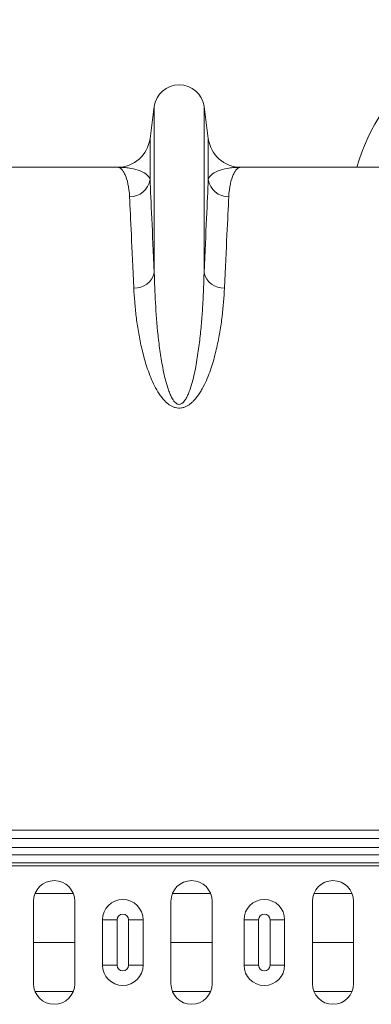
# Model space of a CAD drawing. Units: millimetres. Extents: x 9791 to 18191, y 47 to 5987.
# Drawn here: x 14771 to 14856, y 3934 to 4173 of the extents above; entities that cross this region are included whole.
import ezdxf

# ---------------------------------------------------------------- set-up
doc = ezdxf.new("R2010")
doc.units = ezdxf.units.MM

# ---------------------------------------------------------------- blocks, each defined once
blk = doc.blocks.new('11')
at = {"linetype": 'Continuous', "lineweight": 9}
for p, q in [((7622.964, 8153.337), (7622.758, 8151.786)), ((7622.964, 8153.337), (7622.964, 8145.282)), ((7625.383, 8153.337), (7625.383, 8145.282)), ((7625.589, 8151.786), (7625.383, 8153.337)), ((7622.758, 8151.786), (7622.758, 8149.801)), ((7625.589, 8151.786), (7625.589, 8149.801)), ((7621.172, 8150.396), (7612.617, 8150.396)), ((7635.731, 8150.396), (7627.175, 8150.396)), ((7705.174, 8118.246), (7303.174, 8118.246)), ((7705.174, 8117.836), (7303.174, 8117.836)), ((7303.174, 8117.403), (7705.174, 8117.403)), ((7705.174, 8117.05), (7303.174, 8117.05)), ((7705.174, 8116.655), (7303.174, 8116.655)), ((7705.174, 8116.513), (7303.174, 8116.513)), ((7619.035, 8115.17), (7617.179, 8115.17)), ((7625.701, 8115.17), (7623.846, 8115.17)), ((7632.568, 8115.17), (7630.713, 8115.17)), ((7617.107, 8114.796), (7617.107, 8110.796)), ((7619.107, 8110.796), (7619.107, 8114.796)), ((7623.774, 8114.796), (7623.774, 8110.796)), ((7625.774, 8110.796), (7625.774, 8114.796)), ((7630.64, 8114.796), (7630.64, 8110.796)), ((7632.64, 8110.796), (7632.64, 8114.796)), ((7620.453, 8113.896), (7621.157, 8113.896)), ((7620.453, 8111.696), (7620.453, 8113.896)), ((7621.157, 8113.896), (7621.157, 8111.696)), ((7621.718, 8113.896), (7622.422, 8113.896)), ((7621.718, 8111.696), (7621.718, 8113.896)), ((7622.422, 8113.896), (7622.422, 8111.696)), ((7627.323, 8113.896), (7628.027, 8113.896)), ((7627.323, 8111.696), (7627.323, 8113.896)), ((7628.027, 8113.896), (7628.027, 8111.696)), ((7628.588, 8113.896), (7629.292, 8113.896)), ((7628.588, 8111.696), (7628.588, 8113.896)), ((7629.292, 8113.896), (7629.292, 8111.696)), ((7617.107, 8112.796), (7619.107, 8112.796)), ((7623.774, 8112.796), (7625.774, 8112.796)), ((7630.64, 8112.796), (7632.64, 8112.796)), ((7620.453, 8111.696), (7621.157, 8111.696)), ((7621.718, 8111.696), (7622.422, 8111.696)), ((7627.323, 8111.696), (7628.027, 8111.696)), ((7628.588, 8111.696), (7629.292, 8111.696)), ((7619.035, 8110.423), (7617.179, 8110.423)), ((7625.701, 8110.423), (7623.846, 8110.423)), ((7632.568, 8110.423), (7630.713, 8110.423))]:
    blk.add_line(p, q, dxfattribs=at)
for centre, radius, start, end in [((7642.395, 8147.594), 10, 95.1754, 163.7276), ((7624.174, 8153.176), 1.22, 7.5666, 172.4334), ((7621.172, 8151.996), 1.6, 270, 352.4334), ((7627.175, 8151.996), 1.6, 187.5666, 270), ((7621.778, 8149.953), 0.992, 269.3453, 351.157), ((7626.569, 8149.953), 0.992, 188.8431, 270.6546), ((7622.018, 8145.506), 0.972, 267.3451, 346.6806), ((7626.329, 8145.506), 0.972, 193.3196, 272.6547), ((7618.107, 8114.796), 1, 0, 180), ((7624.774, 8114.796), 1, 0, 180), ((7631.64, 8114.796), 1, 0, 180), ((7621.438, 8113.896), 0.985, 0, 180), ((7628.308, 8113.896), 0.985, 0, 180), ((7621.438, 8113.896), 0.28, 0, 180), ((7628.308, 8113.896), 0.28, 0, 180), ((7621.438, 8111.696), 0.985, 180, 0), ((7621.438, 8111.696), 0.28, 180, 0), ((7628.308, 8111.696), 0.985, 180, 0), ((7628.308, 8111.696), 0.28, 180, 0), ((7618.107, 8110.796), 1, 180, 0), ((7624.774, 8110.796), 1, 180, 0), ((7631.64, 8110.796), 1, 180, 0)]:
    blk.add_arc(centre, radius, start, end, dxfattribs=at)
for points, knots in [([(7621.767, 8148.962), (7621.756, 8149.2), (7621.727, 8149.409), (7621.65, 8149.767), (7621.602, 8149.917), (7621.52, 8150.096), (7621.491, 8150.149), (7621.431, 8150.239), (7621.4, 8150.276), (7621.305, 8150.366), (7621.239, 8150.396), (7621.172, 8150.396)], [0, 0, 0, 0, 0.25, 0.25, 0.5, 0.5, 0.625, 0.625, 0.75, 0.75, 1, 1, 1, 1]), ([(7622.758, 8149.801), (7622.729, 8149.908), (7622.655, 8149.998), (7622.455, 8150.149), (7622.326, 8150.209), (7622.035, 8150.305), (7621.873, 8150.339), (7621.616, 8150.374), (7621.529, 8150.382), (7621.351, 8150.394), (7621.262, 8150.396), (7621.172, 8150.396)], [0, 0, 0, 0, 0.25, 0.25, 0.5, 0.5, 0.75, 0.75, 0.875, 0.875, 1, 1, 1, 1]), ([(7625.589, 8149.801), (7625.619, 8149.908), (7625.692, 8149.998), (7625.893, 8150.149), (7626.021, 8150.209), (7626.312, 8150.305), (7626.475, 8150.339), (7626.731, 8150.374), (7626.819, 8150.382), (7626.996, 8150.394), (7627.085, 8150.396), (7627.175, 8150.396)], [0, 0, 0, 0, 0.25, 0.25, 0.5, 0.5, 0.75, 0.75, 0.875, 0.875, 1, 1, 1, 1]), ([(7626.58, 8148.962), (7626.592, 8149.2), (7626.62, 8149.409), (7626.697, 8149.767), (7626.746, 8149.917), (7626.828, 8150.096), (7626.856, 8150.149), (7626.916, 8150.239), (7626.947, 8150.276), (7627.043, 8150.366), (7627.109, 8150.396), (7627.175, 8150.396)], [0, 0, 0, 0, 0.25, 0.25, 0.5, 0.5, 0.625, 0.625, 0.75, 0.75, 1, 1, 1, 1]), ([(7622.964, 8145.282), (7622.92, 8146.28), (7622.88, 8147.153), (7622.812, 8148.659), (7622.782, 8149.292), (7622.758, 8149.801)], [0, 0, 0, 0, 0.5, 0.5, 1, 1, 1, 1]), ([(7625.589, 8149.801), (7625.565, 8149.292), (7625.536, 8148.659), (7625.467, 8147.153), (7625.427, 8146.28), (7625.383, 8145.282)], [0, 0, 0, 0, 0.5, 0.5, 1, 1, 1, 1]), ([(7621.767, 8148.962), (7621.791, 8148.463), (7621.82, 8147.843), (7621.889, 8146.367), (7621.929, 8145.512), (7621.973, 8144.535)], [0, 0, 0, 0, 0.5, 0.5, 1, 1, 1, 1]), ([(7626.374, 8144.535), (7626.419, 8145.512), (7626.458, 8146.367), (7626.527, 8147.843), (7626.557, 8148.463), (7626.58, 8148.962)], [0, 0, 0, 0, 0.5, 0.5, 1, 1, 1, 1]), ([(7625.383, 8145.282), (7625.373, 8144.81), (7625.354, 8144.318), (7625.309, 8143.55), (7625.292, 8143.288), (7625.249, 8142.757), (7625.223, 8142.485), (7625.163, 8141.935), (7625.129, 8141.655), (7625.045, 8141.089), (7624.997, 8140.802), (7624.907, 8140.366), (7624.874, 8140.22), (7624.799, 8139.926), (7624.756, 8139.779), (7624.681, 8139.559), (7624.654, 8139.486), (7624.593, 8139.341), (7624.56, 8139.269), (7624.501, 8139.164), (7624.48, 8139.129), (7624.432, 8139.061), (7624.406, 8139.028), (7624.361, 8138.982), (7624.345, 8138.967), (7624.309, 8138.94), (7624.29, 8138.928), (7624.248, 8138.908), (7624.224, 8138.9), (7624.175, 8138.894), (7624.15, 8138.895), (7624.103, 8138.906), (7624.08, 8138.916), (7624.04, 8138.939), (7624.022, 8138.952), (7623.972, 8138.994), (7623.944, 8139.025), (7623.867, 8139.124), (7623.828, 8139.193), (7623.756, 8139.336), (7623.725, 8139.407), (7623.669, 8139.552), (7623.643, 8139.624), (7623.572, 8139.842), (7623.532, 8139.987), (7623.46, 8140.278), (7623.428, 8140.423), (7623.341, 8140.854), (7623.294, 8141.137), (7623.213, 8141.697), (7623.18, 8141.972), (7623.092, 8142.786), (7623.052, 8143.311), (7622.993, 8144.327), (7622.975, 8144.815), (7622.964, 8145.282)], [0, 0, 0, 0, 0.125, 0.125, 0.1875, 0.1875, 0.25, 0.25, 0.3125, 0.3125, 0.375, 0.375, 0.40625, 0.40625, 0.4375, 0.4375, 0.453125, 0.453125, 0.46875, 0.46875, 0.476562, 0.476562, 0.484375, 0.484375, 0.488281, 0.488281, 0.492187, 0.492187, 0.496094, 0.496094, 0.5, 0.5, 0.503906, 0.503906, 0.507812, 0.507812, 0.515625, 0.515625, 0.53125, 0.53125, 0.546875, 0.546875, 0.5625, 0.5625, 0.59375, 0.59375, 0.625, 0.625, 0.6875, 0.6875, 0.75, 0.75, 0.875, 0.875, 1, 1, 1, 1]), ([(7621.973, 8144.535), (7621.983, 8144.317), (7621.997, 8144.094), (7622.034, 8143.637), (7622.058, 8143.403), (7622.116, 8142.925), (7622.151, 8142.681), (7622.234, 8142.186), (7622.283, 8141.934), (7622.399, 8141.422), (7622.466, 8141.162), (7622.627, 8140.635), (7622.72, 8140.368), (7622.894, 8139.965), (7622.958, 8139.829), (7623.102, 8139.563), (7623.182, 8139.431), (7623.322, 8139.238), (7623.373, 8139.175), (7623.484, 8139.052), (7623.545, 8138.992), (7623.648, 8138.909), (7623.684, 8138.882), (7623.76, 8138.833), (7623.802, 8138.809), (7623.888, 8138.769), (7623.934, 8138.752), (7624.032, 8138.726), (7624.082, 8138.717), (7624.186, 8138.711), (7624.238, 8138.714), (7624.314, 8138.726), (7624.339, 8138.732), (7624.388, 8138.745), (7624.411, 8138.752), (7624.48, 8138.778), (7624.523, 8138.798), (7624.605, 8138.844), (7624.644, 8138.869), (7624.717, 8138.922), (7624.751, 8138.95), (7624.816, 8139.007), (7624.846, 8139.037), (7624.934, 8139.127), (7624.987, 8139.19), (7625.085, 8139.318), (7625.131, 8139.384), (7625.216, 8139.517), (7625.255, 8139.583), (7625.367, 8139.785), (7625.433, 8139.921), (7625.612, 8140.326), (7625.707, 8140.595), (7625.872, 8141.127), (7625.94, 8141.39), (7626.059, 8141.91), (7626.109, 8142.166), (7626.195, 8142.667), (7626.23, 8142.913), (7626.318, 8143.635), (7626.354, 8144.096), (7626.374, 8144.535)], [0, 0, 0, 0, 0.0625, 0.0625, 0.125, 0.125, 0.1875, 0.1875, 0.25, 0.25, 0.3125, 0.3125, 0.375, 0.375, 0.40625, 0.40625, 0.4375, 0.4375, 0.453125, 0.453125, 0.46875, 0.46875, 0.476563, 0.476563, 0.484375, 0.484375, 0.492188, 0.492188, 0.5, 0.5, 0.507813, 0.507813, 0.511719, 0.511719, 0.515625, 0.515625, 0.523438, 0.523438, 0.53125, 0.53125, 0.539063, 0.539063, 0.546875, 0.546875, 0.5625, 0.5625, 0.578125, 0.578125, 0.59375, 0.59375, 0.625, 0.625, 0.6875, 0.6875, 0.75, 0.75, 0.8125, 0.8125, 0.875, 0.875, 1, 1, 1, 1])]:
    blk.add_open_spline(points, degree=3, knots=knots, dxfattribs=at)

msp = doc.modelspace()

# ---------------------------------------------------------------- block references
at = {"xscale": 5, "yscale": 5, "zscale": 5}
msp.add_blockref('11', (-23311.45, -36614.83), dxfattribs=at)

doc.saveas('drawing.dxf')
